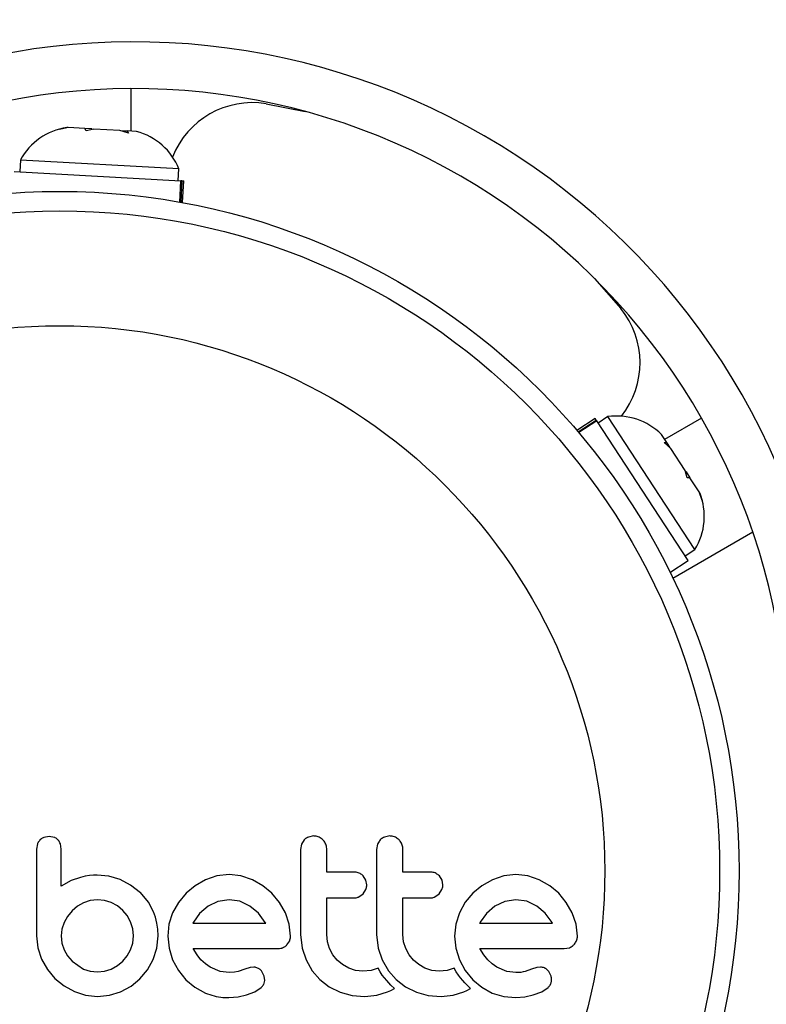
# Model space of a CAD drawing. Extents: x -67 to 548, y -9 to 541.
# Drawn here: x 269 to 272, y 252 to 256 of the extents above; entities that cross this region are included whole.
import ezdxf

# ---------------------------------------------------------------- set-up
doc = ezdxf.new("R2010")
doc.units = 0
doc.header["$LTSCALE"] = 0.125
doc.header["$MEASUREMENT"] = 0
doc.layers.add('CONTOUR', color=7, linetype='CONTINUOUS')

msp = doc.modelspace()

# ---------------------------------------------------------------- linework, layer by layer
at = {"layer": 'CONTOUR'}
for p, q in [((269.6845, 255.3296), (269.6845, 255.1586)), ((270.2274, 255.2688), (270.3839, 255.2379)), ((269.3971, 255.1663), (269.4268, 255.1732)), ((269.4327, 255.1729), (269.3971, 255.1663)), ((269.4327, 255.1729), (269.4268, 255.1732)), ((269.5, 255.1691), (269.4327, 255.1729)), ((269.5054, 255.1601), (269.5, 255.1691)), ((269.5281, 255.1675), (269.5, 255.1691)), ((269.5351, 255.1671), (269.5054, 255.1601)), ((269.5281, 255.1675), (269.5351, 255.1671)), ((269.6403, 255.1611), (269.5351, 255.1671)), ((269.675, 255.1505), (269.6403, 255.1611)), ((269.644, 255.1609), (269.6598, 255.16)), ((269.6598, 255.16), (269.6695, 255.1595)), ((269.6695, 255.1595), (269.675, 255.1505)), ((269.7075, 255.1573), (269.6695, 255.1595)), ((269.2409, 255.0429), (269.2383, 254.9961)), ((269.8774, 255.0069), (269.2409, 255.0429)), ((269.2163, 254.9974), (269.8851, 254.9595)), ((269.8748, 254.9601), (269.8774, 255.0069)), ((269.8802, 254.8738), (269.8851, 254.9595)), ((269.8893, 254.9592), (269.8844, 254.8731)), ((269.8893, 254.9592), (269.8851, 254.9595)), ((269.8893, 254.9592), (269.8967, 254.9588)), ((269.8918, 254.8717), (269.8967, 254.9588)), ((271.5461, 254.5669), (271.6511, 254.4468)), ((271.5993, 254.0128), (271.5601, 253.9871)), ((271.9487, 253.4796), (271.5993, 254.0128)), ((271.9752, 254.007), (271.8272, 253.9216)), ((271.548, 254.0054), (271.475, 253.9576)), ((271.4799, 253.9519), (271.5521, 253.9992)), ((271.5544, 253.9957), (271.4826, 253.9487)), ((271.5521, 253.9992), (271.548, 254.0054)), ((271.5521, 253.9992), (271.5544, 253.9957)), ((271.9216, 253.4355), (271.5544, 253.9957)), ((271.8354, 253.909), (271.8145, 253.9408)), ((271.8249, 253.9093), (271.8354, 253.909)), ((271.8514, 253.8846), (271.8249, 253.9093)), ((271.8407, 253.9008), (271.8354, 253.909)), ((271.8494, 253.8877), (271.8407, 253.9008)), ((271.9092, 253.7964), (271.8514, 253.8846)), ((271.918, 253.7672), (271.9092, 253.7964)), ((271.9095, 253.7959), (271.913, 253.7906)), ((271.913, 253.7906), (271.9285, 253.767)), ((271.9285, 253.767), (271.918, 253.7672)), ((271.9654, 253.7107), (271.9285, 253.767)), ((271.9775, 253.6765), (271.9654, 253.7107)), ((271.9654, 253.7107), (271.9687, 253.7057)), ((271.9687, 253.7057), (271.9775, 253.6765)), ((272.1817, 253.5489), (271.8604, 253.3634)), ((271.9095, 253.4539), (271.9487, 253.4796)), ((271.8486, 253.3877), (271.9216, 253.4355)), ((269.3564, 252.3276), (269.3353, 252.3237)), ((269.3771, 252.3236), (269.3564, 252.3276)), ((270.3801, 252.3139), (270.3694, 252.2968)), ((270.4177, 252.3296), (270.3968, 252.3254)), ((270.7233, 252.3296), (270.7023, 252.3254)), ((269.309, 252.2979), (269.3051, 252.277)), ((269.4047, 252.2772), (269.4011, 252.2985)), ((270.3694, 252.2968), (270.3654, 252.2752)), ((270.6749, 252.2968), (270.6709, 252.2752)), ((269.4444, 252.1507), (269.4047, 252.1282)), ((269.4818, 252.1635), (269.4444, 252.1507)), ((269.5012, 252.1676), (269.4818, 252.1635)), ((269.5178, 252.1703), (269.5012, 252.1676)), ((269.5347, 252.172), (269.5178, 252.1703)), ((269.5487, 252.1725), (269.5347, 252.172)), ((269.5953, 252.168), (269.5487, 252.1725)), ((269.6408, 252.1544), (269.5953, 252.168)), ((269.683, 252.1324), (269.6408, 252.1544)), ((269.9844, 252.1539), (269.9425, 252.1299)), ((270.0298, 252.1693), (269.9844, 252.1539)), ((270.079, 252.1746), (270.0298, 252.1693)), ((270.1262, 252.1694), (270.079, 252.1746)), ((270.1721, 252.1539), (270.1262, 252.1694)), ((270.2143, 252.1299), (270.1721, 252.1539)), ((270.6279, 252.152), (270.6173, 252.169)), ((270.6315, 252.1333), (270.6279, 252.152)), ((270.9334, 252.152), (270.9229, 252.169)), ((270.937, 252.1333), (270.9334, 252.152)), ((271.1358, 252.1539), (271.0939, 252.1299)), ((271.1813, 252.1693), (271.1358, 252.1539)), ((271.2304, 252.1746), (271.1813, 252.1693)), ((271.2776, 252.1694), (271.2304, 252.1746)), ((271.3236, 252.1539), (271.2776, 252.1694)), ((271.3657, 252.1299), (271.3236, 252.1539)), ((269.7228, 252.1011), (269.683, 252.1324)), ((269.9425, 252.1299), (269.9059, 252.0996)), ((270.2507, 252.0996), (270.2143, 252.1299)), ((270.6163, 252.0971), (270.6277, 252.1147)), ((270.9218, 252.0971), (270.9332, 252.1146)), ((271.0939, 252.1299), (271.0573, 252.0996)), ((271.4021, 252.0996), (271.3657, 252.1299)), ((269.5211, 252.0708), (269.4943, 252.0618)), ((269.5497, 252.0739), (269.5211, 252.0708)), ((269.5781, 252.071), (269.5497, 252.0739)), ((269.6055, 252.0623), (269.5781, 252.071)), ((269.7228, 252.1021), (269.7228, 252.1011)), ((269.7544, 252.0635), (269.7228, 252.1021)), ((269.9059, 252.0996), (269.8754, 252.0632)), ((270.079, 252.0739), (270.0339, 252.0671)), ((270.1223, 252.0674), (270.079, 252.0739)), ((270.2809, 252.0632), (270.2507, 252.0996)), ((270.5996, 252.0849), (270.6163, 252.0971)), ((270.9051, 252.0849), (270.9218, 252.0971)), ((271.0573, 252.0996), (271.0269, 252.0633)), ((271.2304, 252.0739), (271.1853, 252.0671)), ((271.2737, 252.0674), (271.2304, 252.0739)), ((271.4324, 252.0632), (271.4021, 252.0996)), ((269.4697, 252.0476), (269.448, 252.0291)), ((269.4943, 252.0618), (269.4697, 252.0476)), ((269.6306, 252.0486), (269.6055, 252.0623)), ((269.6518, 252.0311), (269.6306, 252.0486)), ((269.6694, 252.0098), (269.6518, 252.0311)), ((269.7757, 252.0246), (269.7544, 252.0635)), ((269.8754, 252.0632), (269.852, 252.021)), ((269.994, 252.0477), (269.9601, 252.0181)), ((270.0339, 252.0671), (269.994, 252.0477)), ((270.1621, 252.0482), (270.1223, 252.0674)), ((270.1961, 252.0191), (270.1621, 252.0482)), ((270.305, 252.021), (270.2809, 252.0632)), ((271.0269, 252.0633), (271.0035, 252.021)), ((271.1454, 252.0477), (271.1117, 252.0183)), ((271.1853, 252.0671), (271.1454, 252.0477)), ((271.3135, 252.0482), (271.2737, 252.0674)), ((271.3476, 252.0191), (271.3135, 252.0482)), ((271.4564, 252.021), (271.4324, 252.0632)), ((269.4299, 252.0069), (269.4163, 251.9823)), ((269.448, 252.0291), (269.4299, 252.0069)), ((269.6831, 251.9848), (269.6694, 252.0098)), ((269.7832, 252.0035), (269.7757, 252.0246)), ((269.7889, 251.98), (269.7832, 252.0035)), ((269.852, 252.021), (269.8373, 251.9752)), ((269.9601, 252.0181), (269.9351, 251.9833)), ((270.224, 251.9823), (270.1961, 252.0191)), ((270.3204, 251.9752), (270.305, 252.021)), ((271.0035, 252.021), (270.9888, 251.9752)), ((271.1117, 252.0183), (271.0865, 251.9833)), ((271.3754, 251.9823), (271.3476, 252.0191)), ((271.4719, 251.9751), (271.4564, 252.021)), ((269.4076, 251.9555), (269.4047, 251.9289)), ((269.4163, 251.9823), (269.4076, 251.9555)), ((269.6917, 251.9574), (269.6831, 251.9848)), ((269.6946, 251.9289), (269.6917, 251.9574)), ((269.7921, 251.956), (269.7889, 251.98)), ((269.7933, 251.9289), (269.7921, 251.956)), ((269.8373, 251.9752), (269.8324, 251.9279)), ((269.9334, 251.9801), (269.933, 251.9793)), ((269.9351, 251.9833), (269.9334, 251.9801)), ((270.2256, 251.9793), (270.224, 251.9823)), ((270.3256, 251.9279), (270.3204, 251.9752)), ((270.9888, 251.9752), (270.9838, 251.9279)), ((271.0865, 251.9833), (271.0848, 251.9801)), ((271.377, 251.9793), (271.3754, 251.9823)), ((271.477, 251.9279), (271.4719, 251.9751)), ((269.3051, 251.9289), (269.3102, 251.8808)), ((269.4047, 251.9289), (269.4077, 251.8994)), ((269.6917, 251.8995), (269.6946, 251.9289)), ((269.7882, 251.8797), (269.7933, 251.9289)), ((269.8324, 251.9279), (269.8374, 251.8786)), ((270.3654, 251.934), (270.3718, 251.8789)), ((270.4739, 251.9053), (270.4711, 251.934)), ((270.6709, 251.934), (270.6773, 251.8789)), ((270.7794, 251.9053), (270.7766, 251.934)), ((270.9838, 251.9279), (270.9888, 251.8786)), ((269.3102, 251.8808), (269.3252, 251.8353)), ((269.4077, 251.8994), (269.4163, 251.8726)), ((269.4163, 251.8726), (269.43, 251.848)), ((269.6695, 251.8481), (269.6831, 251.8726)), ((269.6831, 251.8726), (269.6917, 251.8995)), ((269.7736, 251.8343), (269.7882, 251.8797)), ((269.8374, 251.8786), (269.852, 251.8323)), ((269.9499, 251.8524), (269.934, 251.8776)), ((270.3105, 251.8922), (270.3218, 251.9093)), ((270.3718, 251.8789), (270.3876, 251.8318)), ((270.4821, 251.8782), (270.4739, 251.9053)), ((270.4954, 251.8531), (270.4821, 251.8782)), ((270.6773, 251.8789), (270.6931, 251.8318)), ((270.7877, 251.8782), (270.7794, 251.9053)), ((270.801, 251.853), (270.7877, 251.8782)), ((270.9888, 251.8786), (271.0035, 251.8323)), ((271.1013, 251.8524), (271.0855, 251.8776)), ((271.4237, 251.8776), (271.4451, 251.881)), ((269.3252, 251.8353), (269.349, 251.7936)), ((269.43, 251.848), (269.448, 251.8268)), ((269.6518, 251.8268), (269.6695, 251.8481)), ((269.7504, 251.7926), (269.7736, 251.8343)), ((269.9656, 251.8328), (269.9499, 251.8524)), ((270.5129, 251.8313), (270.4954, 251.8531)), ((270.8184, 251.8313), (270.801, 251.853)), ((271.1171, 251.8328), (271.1013, 251.8524)), ((269.349, 251.7936), (269.3796, 251.7578)), ((269.448, 251.8268), (269.4943, 251.7956)), ((269.4943, 251.7956), (269.5212, 251.7869)), ((269.5781, 251.7869), (269.6055, 251.7956)), ((269.6055, 251.7956), (269.6307, 251.8093)), ((269.6307, 251.8093), (269.6518, 251.8268)), ((269.852, 251.8323), (269.8754, 251.7895)), ((269.9837, 251.8157), (269.9656, 251.8328)), ((270.002, 251.8031), (269.9837, 251.8157)), ((270.0422, 251.7861), (270.002, 251.8031)), ((270.1414, 251.7951), (270.1152, 251.786)), ((270.1631, 251.8016), (270.1414, 251.7951)), ((270.1778, 251.803), (270.1631, 251.8016)), ((270.3876, 251.8318), (270.4125, 251.7888)), ((270.5342, 251.8133), (270.5129, 251.8313)), ((270.5592, 251.7991), (270.5342, 251.8133)), ((270.5865, 251.7901), (270.5592, 251.7991)), ((270.6767, 251.7987), (270.6484, 251.7901)), ((270.6848, 251.7846), (270.6767, 251.7987)), ((270.6931, 251.8318), (270.718, 251.7887)), ((270.8397, 251.8133), (270.8184, 251.8313)), ((270.8647, 251.7991), (270.8397, 251.8133)), ((270.8921, 251.7901), (270.8647, 251.7991)), ((270.9823, 251.7987), (270.9539, 251.7901)), ((270.9903, 251.7846), (270.9823, 251.7987)), ((271.0035, 251.8323), (271.0268, 251.7895)), ((271.1352, 251.8157), (271.1171, 251.8328)), ((271.1534, 251.8031), (271.1352, 251.8157)), ((271.1937, 251.7861), (271.1534, 251.8031)), ((271.2928, 251.7951), (271.2667, 251.786)), ((271.3146, 251.8016), (271.2928, 251.7951)), ((271.3293, 251.803), (271.3146, 251.8016)), ((269.3796, 251.7578), (269.4161, 251.7281)), ((269.5212, 251.7869), (269.5497, 251.784)), ((269.5497, 251.784), (269.5781, 251.7869)), ((269.685, 251.7273), (269.7208, 251.7568)), ((269.7208, 251.7568), (269.7504, 251.7926)), ((269.8754, 251.7895), (269.9054, 251.7528)), ((270.079, 251.781), (270.0422, 251.7861)), ((270.1001, 251.7824), (270.079, 251.781)), ((270.1152, 251.786), (270.1001, 251.7824)), ((270.2199, 251.767), (270.2107, 251.7858)), ((270.2219, 251.7496), (270.2199, 251.767)), ((270.4125, 251.7888), (270.4434, 251.7533)), ((270.6161, 251.787), (270.5865, 251.7901)), ((270.6484, 251.7901), (270.6161, 251.787)), ((270.6938, 251.7711), (270.6848, 251.7846)), ((270.7022, 251.7599), (270.6938, 251.7711)), ((270.7116, 251.7489), (270.7022, 251.7599)), ((270.718, 251.7887), (270.7489, 251.7533)), ((270.9216, 251.787), (270.8921, 251.7901)), ((270.9539, 251.7901), (270.9216, 251.787)), ((270.9993, 251.7711), (270.9903, 251.7846)), ((271.0078, 251.7599), (270.9993, 251.7711)), ((271.0171, 251.7489), (271.0078, 251.7599)), ((271.0268, 251.7895), (271.0568, 251.7528)), ((271.2304, 251.781), (271.1937, 251.7861)), ((271.241, 251.7813), (271.2304, 251.781)), ((271.2501, 251.7822), (271.241, 251.7813)), ((271.2591, 251.7839), (271.2501, 251.7822)), ((271.2667, 251.786), (271.2591, 251.7839)), ((271.3714, 251.767), (271.3622, 251.7858)), ((269.4161, 251.7281), (269.4576, 251.705)), ((269.6433, 251.7045), (269.685, 251.7273)), ((269.9054, 251.7528), (269.9415, 251.7225)), ((269.9415, 251.7225), (269.9839, 251.6989)), ((270.1822, 251.7044), (270.2078, 251.7216)), ((270.2175, 251.734), (270.2219, 251.7496)), ((270.4434, 251.7533), (270.4806, 251.7247)), ((270.4806, 251.7247), (270.525, 251.7029)), ((270.7193, 251.7405), (270.7116, 251.7489)), ((270.7284, 251.7314), (270.7193, 251.7405)), ((270.7274, 251.7093), (270.7427, 251.718)), ((270.7427, 251.718), (270.7284, 251.7314)), ((270.7489, 251.7533), (270.7862, 251.7247)), ((270.7862, 251.7247), (270.8305, 251.7029)), ((271.0248, 251.7405), (271.0171, 251.7489)), ((271.0339, 251.7314), (271.0248, 251.7405)), ((271.0328, 251.7093), (271.0483, 251.718)), ((271.0483, 251.718), (271.0339, 251.7314)), ((271.0568, 251.7528), (271.0929, 251.7225)), ((271.0929, 251.7225), (271.1353, 251.6989)), ((271.3335, 251.7044), (271.3593, 251.7216)), ((269.4576, 251.705), (269.5026, 251.6903)), ((269.5026, 251.6903), (269.5497, 251.6853)), ((269.5497, 251.6853), (269.598, 251.6902)), ((269.598, 251.6902), (269.6433, 251.7045)), ((270.078, 251.6814), (270.1151, 251.6845)), ((270.1151, 251.6845), (270.1485, 251.6914)), ((270.1485, 251.6914), (270.1822, 251.7044)), ((270.525, 251.7029), (270.5726, 251.6899)), ((270.5726, 251.6899), (270.6241, 251.6853)), ((270.6241, 251.6853), (270.6724, 251.6901)), ((270.6724, 251.6901), (270.7152, 251.7035)), ((270.7152, 251.7035), (270.7274, 251.7093)), ((270.8305, 251.7029), (270.8781, 251.6899)), ((270.8781, 251.6899), (270.9296, 251.6853)), ((270.9296, 251.6853), (270.9779, 251.6901)), ((270.9779, 251.6901), (271.0207, 251.7035)), ((271.0207, 251.7035), (271.0328, 251.7093)), ((271.1353, 251.6989), (271.1813, 251.6848)), ((271.1813, 251.6848), (271.2294, 251.6814)), ((271.2294, 251.6814), (271.2665, 251.6845)), ((271.2665, 251.6845), (271.2999, 251.6914)), ((271.2999, 251.6914), (271.3335, 251.7044))]:
    msp.add_line(p, q, dxfattribs=at)
for radius in [2.7275, 2.6495, 2.1886]:
    msp.add_circle((269.3985, 252.1892), radius, dxfattribs=at)
for centre, radius, start, end in [((271.0772, 255.0968), 7.2821, 351.67765, 128.32235), ((271.0772, 255.0968), 7.0946, 351.67765, 128.32235), ((269.6961, 252.7047), 2.8125, 8.9658, 111.0342), ((269.6961, 252.7047), 2.625, 8.9658, 111.0342), ((270.1724, 254.9286), 0.3446, 80.8211, 158.5068), ((269.4642, 254.9221), 0.2539, 98.4988, 151.5871), ((269.6419, 254.9121), 0.2539, 21.9284, 75.0821), ((271.384, 254.2291), 0.3446, 321.4932, 39.1789), ((271.6349, 253.7614), 0.2539, 44.9834, 98.0716), ((271.7325, 253.6126), 0.2539, 328.4129, 21.5666)]:
    msp.add_arc(centre, radius, start, end, dxfattribs=at)
for points, knots in [([(269.3194, 252.3136), (269.3161, 252.3097), (269.3119, 252.3049), (269.3095, 252.299), (269.309, 252.2979)], [0, 0, 0, 0, 0.7984629, 1, 1, 1, 1]), ([(269.3353, 252.3237), (269.3306, 252.3214), (269.3248, 252.3187), (269.3202, 252.3144), (269.3194, 252.3136)], [0, 0, 0, 0, 0.8142151, 1, 1, 1, 1]), ([(269.3919, 252.3136), (269.3885, 252.3167), (269.3839, 252.3207), (269.3784, 252.3231), (269.3771, 252.3236)], [0, 0, 0, 0, 0.76207, 1, 1, 1, 1]), ([(269.4011, 252.2985), (269.3991, 252.3029), (269.3966, 252.3084), (269.3926, 252.3128), (269.3919, 252.3136)], [0, 0, 0, 0, 0.8127597, 1, 1, 1, 1]), ([(270.3968, 252.3254), (270.3918, 252.3228), (270.3858, 252.3196), (270.381, 252.3148), (270.3801, 252.3139)], [0, 0, 0, 0, 0.820103, 1, 1, 1, 1]), ([(270.4553, 252.3138), (270.4507, 252.3176), (270.4414, 252.3253), (270.4277, 252.3292), (270.4197, 252.3295), (270.4177, 252.3296)], [0, 0, 0, 0, 0.4267, 0.853338, 1, 1, 1, 1]), ([(270.4711, 252.2752), (270.4705, 252.2813), (270.4694, 252.2933), (270.4623, 252.3062), (270.4568, 252.3122), (270.4553, 252.3138)], [0, 0, 0, 0, 0.422247, 0.844545, 1, 1, 1, 1]), ([(270.6856, 252.3139), (270.6821, 252.3095), (270.6778, 252.3042), (270.6753, 252.2979), (270.6749, 252.2968)], [0, 0, 0, 0, 0.838131, 1, 1, 1, 1]), ([(270.7023, 252.3254), (270.6973, 252.3228), (270.6913, 252.3196), (270.6865, 252.3147), (270.6856, 252.3139)], [0, 0, 0, 0, 0.828821, 1, 1, 1, 1]), ([(270.7608, 252.3138), (270.7562, 252.3177), (270.7468, 252.3255), (270.733, 252.3292), (270.7252, 252.3295), (270.7233, 252.3296)], [0, 0, 0, 0, 0.429325, 0.858343, 1, 1, 1, 1]), ([(270.7766, 252.2752), (270.776, 252.2811), (270.7749, 252.293), (270.768, 252.3059), (270.7625, 252.312), (270.7608, 252.3138)], [0, 0, 0, 0, 0.4136, 0.827138, 1, 1, 1, 1]), ([(269.3051, 252.277), (269.3051, 252.2478), (269.3051, 252.1897), (269.3051, 252.0891), (269.3051, 252.0023), (269.3051, 251.9444), (269.3051, 251.9289)], [0, 0, 0, 0, 0.252045, 0.500807, 0.866669, 1, 1, 1, 1]), ([(269.4047, 252.1282), (269.4047, 252.1486), (269.4047, 252.1732), (269.4047, 252.2028), (269.4047, 252.2314), (269.4047, 252.2563), (269.4047, 252.2765), (269.4047, 252.2772)], [0, 0, 0, 0, 0.409005, 0.497194, 0.594692, 0.984693, 1, 1, 1, 1]), ([(270.3654, 252.2752), (270.3654, 252.2468), (270.3654, 252.19), (270.3654, 252.1048), (270.3654, 252.0194), (270.3654, 251.9625), (270.3654, 251.934)], [0, 0, 0, 0, 0.249482, 0.499063, 0.749482, 1, 1, 1, 1]), ([(270.4711, 252.1846), (270.4711, 252.1996), (270.4711, 252.2298), (270.4711, 252.26), (270.4711, 252.2752)], [0, 0, 0, 0, 0.496842, 1, 1, 1, 1]), ([(270.6709, 252.2752), (270.6709, 252.2187), (270.6709, 252.1049), (270.6709, 251.9912), (270.6709, 251.934)], [0, 0, 0, 0, 0.496662, 1, 1, 1, 1]), ([(270.7766, 252.1846), (270.7766, 252.1995), (270.7766, 252.2297), (270.7766, 252.2599), (270.7766, 252.2752)], [0, 0, 0, 0, 0.491937, 1, 1, 1, 1]), ([(270.5821, 252.1846), (270.5612, 252.1846), (270.5243, 252.1846), (270.4872, 252.1846), (270.4711, 252.1846)], [0, 0, 0, 0, 0.566841, 1, 1, 1, 1]), ([(270.6173, 252.169), (270.6133, 252.1727), (270.6051, 252.18), (270.5922, 252.1841), (270.5845, 252.1845), (270.5821, 252.1846)], [0, 0, 0, 0, 0.409722, 0.819316, 1, 1, 1, 1]), ([(270.8877, 252.1846), (270.8616, 252.1846), (270.8247, 252.1846), (270.7875, 252.1846), (270.7766, 252.1846)], [0, 0, 0, 0, 0.70699, 1, 1, 1, 1]), ([(270.9229, 252.169), (270.9187, 252.1727), (270.9104, 252.1802), (270.8975, 252.1842), (270.8899, 252.1845), (270.8877, 252.1846)], [0, 0, 0, 0, 0.413776, 0.827157, 1, 1, 1, 1]), ([(270.6277, 252.1147), (270.6294, 252.1197), (270.6313, 252.1258), (270.6315, 252.1321), (270.6315, 252.1333)], [0, 0, 0, 0, 0.8205274, 1, 1, 1, 1]), ([(270.9332, 252.1146), (270.9348, 252.1195), (270.9368, 252.1256), (270.9369, 252.132), (270.937, 252.1333)], [0, 0, 0, 0, 0.802012, 1, 1, 1, 1]), ([(270.4711, 252.081), (270.4871, 252.081), (270.5242, 252.081), (270.5611, 252.081), (270.5821, 252.081)], [0, 0, 0, 0, 0.431607, 1, 1, 1, 1]), ([(270.4711, 251.934), (270.4711, 251.9589), (270.4711, 252.0079), (270.4711, 252.0569), (270.4711, 252.081)], [0, 0, 0, 0, 0.508908, 1, 1, 1, 1]), ([(270.5821, 252.081), (270.5869, 252.0814), (270.5929, 252.0819), (270.5984, 252.0844), (270.5996, 252.0849)], [0, 0, 0, 0, 0.791674, 1, 1, 1, 1]), ([(270.7766, 252.081), (270.7874, 252.081), (270.8246, 252.081), (270.8615, 252.081), (270.8877, 252.081)], [0, 0, 0, 0, 0.290987, 1, 1, 1, 1]), ([(270.7766, 251.934), (270.7766, 251.9596), (270.7766, 252.0085), (270.7766, 252.0576), (270.7766, 252.081)], [0, 0, 0, 0, 0.522406, 1, 1, 1, 1]), ([(270.8877, 252.081), (270.8925, 252.0814), (270.8986, 252.0819), (270.9041, 252.0844), (270.9051, 252.0849)], [0, 0, 0, 0, 0.809019, 1, 1, 1, 1]), ([(269.933, 251.9793), (269.9828, 251.9793), (270.0807, 251.9793), (270.1779, 251.9793), (270.2256, 251.9793)], [0, 0, 0, 0, 0.508367, 1, 1, 1, 1]), ([(271.0848, 251.9801), (271.0848, 251.98), (271.0847, 251.9798), (271.0846, 251.9795), (271.0845, 251.9793)], [0, 0, 0, 0, 0.147619, 1, 1, 1, 1]), ([(271.0845, 251.9793), (271.1168, 251.9793), (271.2158, 251.9793), (271.3121, 251.9793), (271.377, 251.9793)], [0, 0, 0, 0, 0.325998, 1, 1, 1, 1]), ([(270.3218, 251.9093), (270.3235, 251.9143), (270.3255, 251.9204), (270.3256, 251.9268), (270.3256, 251.9279)], [0, 0, 0, 0, 0.825184, 1, 1, 1, 1]), ([(271.4733, 251.9093), (271.4748, 251.9138), (271.4768, 251.9199), (271.477, 251.9263), (271.477, 251.9279)], [0, 0, 0, 0, 0.739318, 1, 1, 1, 1]), ([(269.934, 251.8776), (269.9627, 251.8776), (270.0201, 251.8776), (270.1052, 251.8776), (270.1893, 251.8776), (270.2446, 251.8776), (270.2723, 251.8776)], [0, 0, 0, 0, 0.253073, 0.506257, 0.753076, 1, 1, 1, 1]), ([(270.2723, 251.8776), (270.2784, 251.8779), (270.2857, 251.8782), (270.2925, 251.8806), (270.2936, 251.881)], [0, 0, 0, 0, 0.830062, 1, 1, 1, 1]), ([(270.2936, 251.881), (270.2983, 251.8833), (270.3045, 251.8863), (270.3094, 251.8911), (270.3105, 251.8922)], [0, 0, 0, 0, 0.762658, 1, 1, 1, 1]), ([(271.0855, 251.8776), (271.125, 251.8776), (271.2398, 251.8776), (271.3509, 251.8776), (271.4237, 251.8776)], [0, 0, 0, 0, 0.344072, 1, 1, 1, 1]), ([(271.4451, 251.881), (271.4499, 251.8834), (271.4559, 251.8863), (271.4609, 251.8912), (271.462, 251.8922)], [0, 0, 0, 0, 0.787974, 1, 1, 1, 1]), ([(271.462, 251.8922), (271.4656, 251.8966), (271.47, 251.9019), (271.4728, 251.9083), (271.4733, 251.9093)], [0, 0, 0, 0, 0.842035, 1, 1, 1, 1]), ([(270.1966, 251.7982), (270.1921, 251.8001), (270.186, 251.8026), (270.1795, 251.8029), (270.1778, 251.803)], [0, 0, 0, 0, 0.744484, 1, 1, 1, 1]), ([(270.2107, 251.7858), (270.2077, 251.7893), (270.2036, 251.7942), (270.1981, 251.7973), (270.1966, 251.7982)], [0, 0, 0, 0, 0.720537, 1, 1, 1, 1]), ([(271.348, 251.7982), (271.343, 251.8002), (271.3369, 251.8027), (271.3304, 251.803), (271.3293, 251.803)], [0, 0, 0, 0, 0.825853, 1, 1, 1, 1]), ([(271.3622, 251.7858), (271.359, 251.7896), (271.3548, 251.7945), (271.3493, 251.7975), (271.348, 251.7982)], [0, 0, 0, 0, 0.760588, 1, 1, 1, 1]), ([(271.3733, 251.7496), (271.3733, 251.7545), (271.3733, 251.7605), (271.3717, 251.766), (271.3714, 251.767)], [0, 0, 0, 0, 0.81864, 1, 1, 1, 1]), ([(270.2078, 251.7216), (270.2109, 251.7247), (270.2147, 251.7285), (270.2171, 251.7332), (270.2175, 251.734)], [0, 0, 0, 0, 0.826175, 1, 1, 1, 1]), ([(271.3593, 251.7216), (271.3622, 251.7245), (271.3659, 251.7282), (271.3684, 251.733), (271.369, 251.734)], [0, 0, 0, 0, 0.783779, 1, 1, 1, 1]), ([(271.369, 251.734), (271.3706, 251.7379), (271.3727, 251.743), (271.3732, 251.7484), (271.3733, 251.7496)], [0, 0, 0, 0, 0.771049, 1, 1, 1, 1]), ([(269.9839, 251.6989), (270.0069, 251.6912), (270.0377, 251.6808), (270.0699, 251.6812), (270.078, 251.6814)], [0, 0, 0, 0, 0.748783, 1, 1, 1, 1])]:
    msp.add_open_spline(points, degree=3, knots=knots, dxfattribs=at)

doc.saveas('drawing.dxf')
